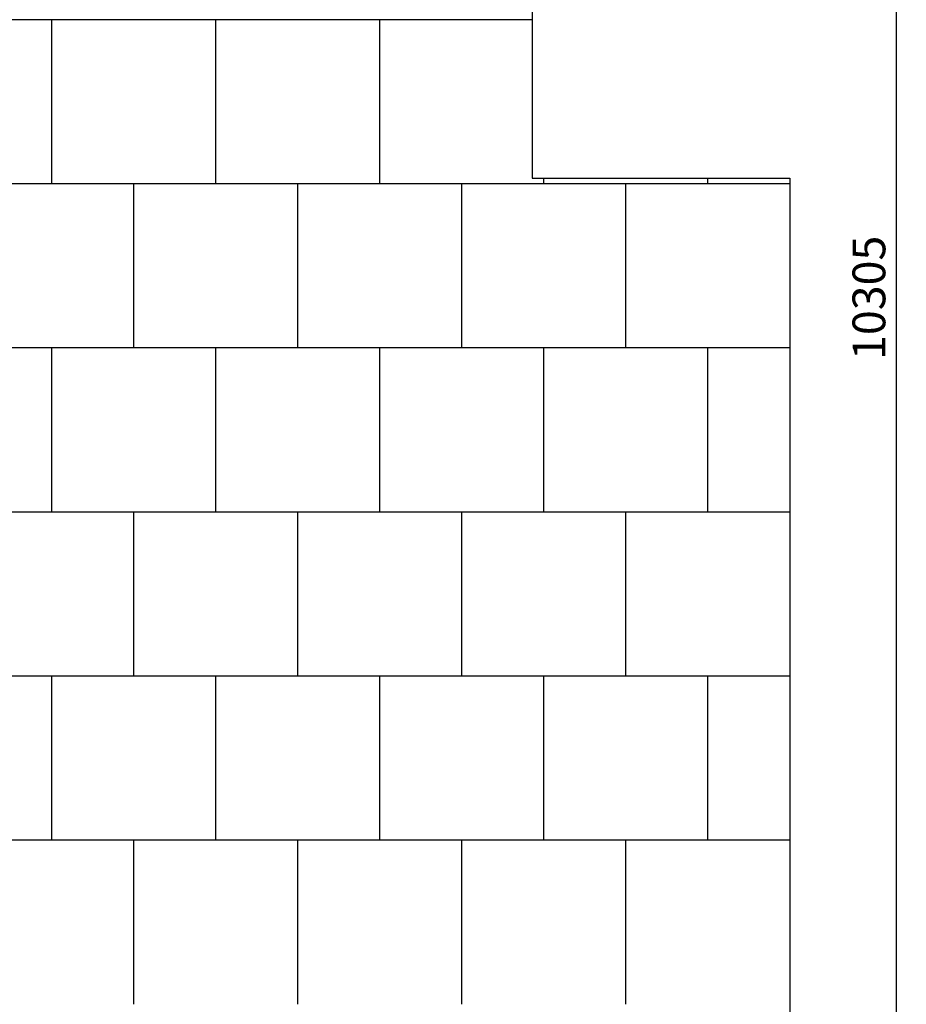
# Model space of a CAD drawing. Units: millimetres. Extents: x -30 to 9877, y -303 to 10335.
# Drawn here: x 7173 to 9877, y 3000 to 6000 of the extents above; entities that cross this region are included whole.
import ezdxf

# ---------------------------------------------------------------- set-up
doc = ezdxf.new("R2010")
doc.units = ezdxf.units.MM
for name, color, linetype in [('BORDO PIASTE ANTITRAUMA', 20, 'Continuous'), ('PIASTRE ANTI CADUTA', 20, 'Continuous'), ('QUOTE', 7, 'Continuous')]:
    doc.layers.add(name, color=color, linetype=linetype)
doc.styles.get("Standard").update_dxf_attribs({"font": 'arial.ttf'})
doc.dimstyles.new('CHZ', dxfattribs={"dimtxt": 8, "dimasz": 4, "dimexe": 1.25, "dimexo": 0.625, "dimgap": 1, "dimtad": 1, "dimdec": 1, "dimtxsty": 'Standard', "dimblk": 'OBLIQUE', "dimcen": 1, "dimadec": 0, "dimazin": 0, "dimtfac": 1, "dimtdec": 1, "dimtmove": 0, "dimatfit": 3, "dimldrblk": 'OBLIQUE', "dimfxl": 1, "dimarcsym": 0})

# ---------------------------------------------------------------- blocks, each defined once
blk = doc.blocks.new('_Oblique')
at = {"color": 0, "linetype": 'ByBlock', "lineweight": -2}
blk.add_line((-0.5, -0.5), (0.5, 0.5), dxfattribs=at)
blk = doc.blocks.new('*D14')
at = {"layer": 'Defpoints', "color": 0, "transparency": 16777216}
for p in [(9846.5, 10305.1), (9846.5, 10305.1), (9846.5, 0)]:
    blk.add_point(p, dxfattribs=at)
at = {"layer": 'QUOTE', "color": 0, "lineweight": -2, "transparency": 16777216}
for p, q in [((9845.9, 10305.1), (9845.3, 10305.1)), ((9846.5, 0), (9846.5, 10305.1)), ((9845.9, 0), (9845.3, 0))]:
    blk.add_line(p, q, dxfattribs=at)
at = {"layer": 'QUOTE', "color": 0, "lineweight": -2, "transparency": 16777216, "xscale": 60, "yscale": 60, "zscale": 60}
for p, rotation in [((9846.5, 10305.1), 90), ((9846.5, 0), 270)]:
    blk.add_blockref('_Oblique', p, dxfattribs=dict(at, rotation=rotation))
at = {"layer": 'QUOTE', "color": 0, "transparency": 16777216, "insert": (9775.4, 5152.6), "char_height": 100, "attachment_point": 5, "rotation": 90}
blk.add_mtext('10305', dxfattribs=at)

msp = doc.modelspace()

# ---------------------------------------------------------------- linework, layer by layer
at = {"layer": 'BORDO PIASTE ANTITRAUMA'}
msp.add_lwpolyline([(9521.5, 0), (1861.5, 0), (1861.5, 2846.2), (0, 2846.2), (0, 6531.8), (2552, 6531.8), (2552, 10305.1), (8735.4, 10305.1), (8735.4, 5516.7), (9521.5, 5516.7)], close=True, dxfattribs=at)
at = {"layer": 'PIASTRE ANTI CADUTA'}
for p, q in [((8735.4, 6000), (4690.5, 6000)), ((7271.5, 5500), (7271.5, 6000)), ((7771.5, 5500), (7771.5, 6000)), ((8271.5, 5500), (8271.5, 6000)), ((9521.5, 5500), (4690.5, 5500)), ((7521.5, 5000), (7521.5, 5500)), ((8021.5, 5000), (8021.5, 5500)), ((8521.5, 5000), (8521.5, 5500)), ((8771.5, 5500), (8771.5, 5516.7)), ((9021.5, 5000), (9021.5, 5500)), ((9271.5, 5500), (9271.5, 5516.7)), ((9521.5, 5000), (7091.4, 5000)), ((7271.5, 4500), (7271.5, 5000)), ((7771.5, 4500), (7771.5, 5000)), ((8271.5, 4500), (8271.5, 5000)), ((8771.5, 4500), (8771.5, 5000)), ((9271.5, 4500), (9271.5, 5000)), ((9521.5, 4500), (7091.4, 4500)), ((7521.5, 4000), (7521.5, 4500)), ((8021.5, 4000), (8021.5, 4500)), ((8521.5, 4000), (8521.5, 4500)), ((9021.5, 4000), (9021.5, 4500)), ((9521.5, 4000), (5721.5, 4000)), ((7271.5, 3500), (7271.5, 4000)), ((7771.5, 3500), (7771.5, 4000)), ((8271.5, 3500), (8271.5, 4000)), ((8771.5, 3500), (8771.5, 4000)), ((9271.5, 3500), (9271.5, 4000)), ((9521.5, 3500), (5721.5, 3500)), ((7521.5, 3000), (7521.5, 3500)), ((8021.5, 3000), (8021.5, 3500)), ((8521.5, 3000), (8521.5, 3500)), ((9021.5, 3000), (9021.5, 3500))]:
    msp.add_line(p, q, dxfattribs=at)

# ---------------------------------------------------------------- dimensions: what is measured, and where the dimension line sits
at = {"layer": 'QUOTE'}
dim = msp.add_aligned_dim(p1=(9846.5, 0), p2=(9846.5, 10305.1), distance=0, dimstyle='CHZ', override={"dimtxt": 100, "dimasz": 60, "dimgap": 20, "dimdec": 0}, dxfattribs=at)
dim.commit()
dim.dimension.update_dxf_attribs({"geometry": '*D14', "text_midpoint": (9775.4, 5152.6)})

doc.saveas('drawing.dxf')
